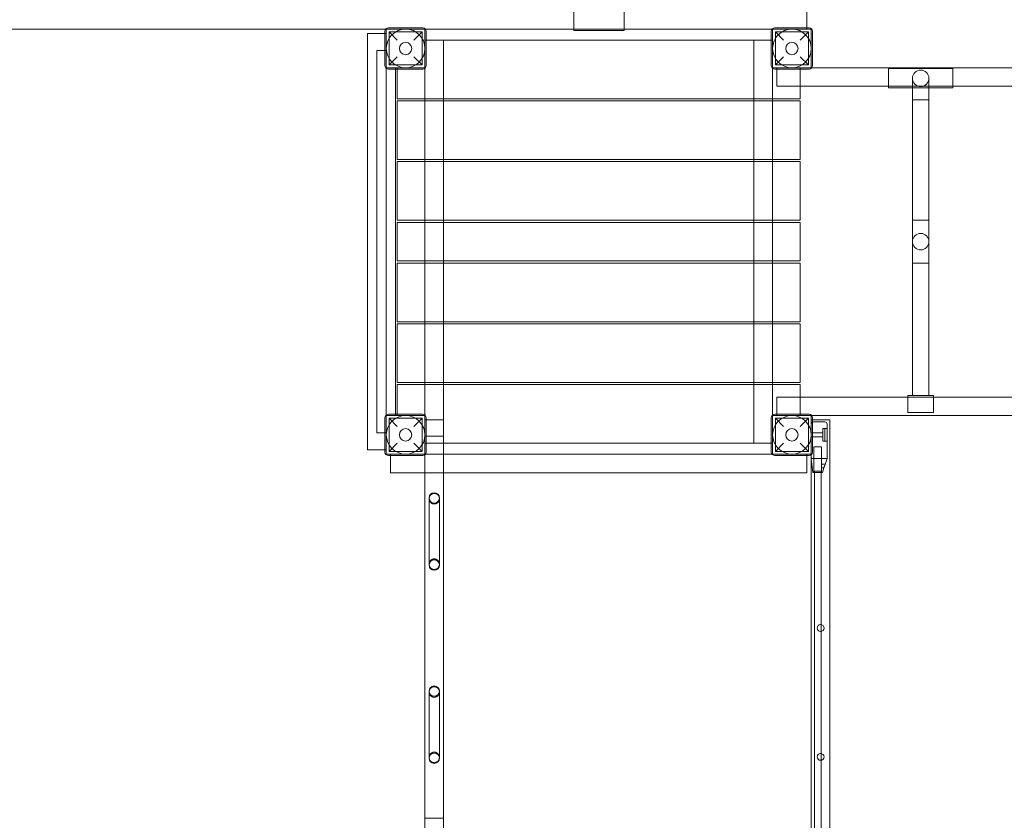
# Model space of a CAD drawing. Units: millimetres. Extents: x -2306 to 8698, y -6427 to 4561.
# Drawn here: x 1811 to 4105, y 249 to 2113 of the extents above; entities that cross this region are included whole.
import ezdxf

# ---------------------------------------------------------------- set-up
doc = ezdxf.new("R2010")
doc.units = ezdxf.units.MM

# ---------------------------------------------------------------- blocks, each defined once
blk = doc.blocks.new('A$C1F9E2D54')
at = {"color": 0, "linetype": 'Continuous', "lineweight": 0}
for p, q in [((-2530.2, 3005.4), (-2530.2, 3055.4)), ((-2413.2, 3005.4), (-2413.2, 3055.4)), ((-1987.2, 3011.7), (-1987.2, 3052.2)), ((-4675.9, 3008.7), (-2968.4, 3008.7)), ((-2968.4, 3008.7), (-2967.2, 3008.7)), ((-2967.2, 2918.7), (-2967.2, 3008.7)), ((-2967.2, 3008.7), (-2877.2, 3008.7)), ((-2882.2, 3011.7), (-2962.2, 3011.7)), ((-2877.2, 3008.7), (-2875.9, 3008.7)), ((-2877.2, 3008.7), (-2877.2, 2918.7)), ((-2875.9, 3008.7), (-2530.2, 3008.7)), ((-2530.2, 3008.7), (-2413.2, 3008.7)), ((-2530.2, 3008.4), (-2413.2, 3008.4)), ((-2530.2, 3005.4), (-2413.2, 3005.4)), ((-2530.2, 3005.4), (-2413.2, 3005.4)), ((-2413.2, 3008.7), (-2068.4, 3008.7)), ((-2068.4, 3008.7), (-2067.2, 3008.7)), ((-2067.2, 2918.7), (-2067.2, 3008.7)), ((-2067.2, 3008.7), (-1977.2, 3008.7)), ((-1982.2, 3011.7), (-2062.2, 3011.7)), ((-1987.2, 3008.7), (-1987.2, 3011.7)), ((-1977.2, 3008.7), (-1977.2, 2918.7)), ((-3010.7, 2998.7), (-3010.7, 2028.7)), ((-2970.2, 2998.7), (-3010.7, 2998.7)), ((-2970.2, 3003.7), (-2970.2, 2923.7)), ((-2967.2, 2998.7), (-2970.2, 2998.7)), ((-2960.7, 3002.2), (-2883.7, 3002.2)), ((-2941.7, 2983.2), (-2960.7, 3002.2)), ((-2960.7, 3002.2), (-2960.7, 2925.2)), ((-2883.7, 3002.2), (-2902.7, 2983.2)), ((-2883.7, 3002.2), (-2883.7, 2925.2)), ((-2877.2, 2983.2), (-2874.2, 2983.2)), ((-2874.2, 2923.7), (-2874.2, 3003.7)), ((-2874.2, 2983.2), (-2070.2, 2983.2)), ((-2833.7, 2983.2), (-2833.7, 2846.7)), ((-2110.7, 2983.2), (-2110.7, 2846.7)), ((-2070.2, 3003.7), (-2070.2, 2923.7)), ((-2070.2, 2983.2), (-2067.2, 2983.2)), ((-2060.7, 3002.2), (-1983.7, 3002.2)), ((-2041.7, 2983.2), (-2060.7, 3002.2)), ((-2060.7, 3002.2), (-2060.7, 2925.2)), ((-1983.7, 3002.2), (-2002.7, 2983.2)), ((-1983.7, 3002.2), (-1983.7, 2925.2)), ((-1974.2, 2923.7), (-1974.2, 3003.7)), ((-2988.9, 2068.7), (-2988.9, 2958.7)), ((-2967.2, 2958.7), (-2988.9, 2958.7)), ((-2960.7, 2925.2), (-2941.7, 2944.2)), ((-2902.7, 2944.2), (-2883.7, 2925.2)), ((-2060.7, 2925.2), (-2041.7, 2944.2)), ((-2002.7, 2944.2), (-1983.7, 2925.2)), ((-2877.2, 2918.7), (-2967.2, 2918.7)), ((-2967.2, 2918.7), (-2967.2, 2917.4)), ((-2967.2, 2917.4), (-2967.2, 2109.9)), ((-2962.2, 2915.7), (-2882.2, 2915.7)), ((-2960.7, 2925.2), (-2883.7, 2925.2)), ((-2945.4, 2915.7), (-2945.4, 2918.7)), ((-2945.4, 2111.7), (-2945.4, 2915.7)), ((-2941.7, 2915.7), (-2941.7, 2918.7)), ((-2941.7, 2846.7), (-2941.7, 2915.7)), ((-2877.2, 2918.7), (-2877.2, 2846.7)), ((-1977.2, 2918.7), (-2067.2, 2918.7)), ((-2067.2, 2918.7), (-2067.2, 2846.7)), ((-2062.2, 2915.7), (-1982.2, 2915.7)), ((-2060.7, 2925.2), (-1983.7, 2925.2)), ((-2057.2, 2918.7), (-2057.2, 2915.7)), ((-2057.2, 2915.7), (-2057.2, 2875.7)), ((-2002.7, 2875.7), (-2002.7, 2918.7)), ((-1975.9, 2918.7), (-1977.2, 2918.7)), ((-268.4, 2918.7), (-1975.9, 2918.7)), ((-1797.2, 2916.7), (-1647.2, 2916.7)), ((-1797.2, 2916.7), (-1797.2, 2871.7)), ((-1647.2, 2871.7), (-1647.2, 2916.7)), ((-1741.4, 2894.2), (-1741.4, 2844.2)), ((-1703, 2844.2), (-1703, 2894.2)), ((-1797.2, 2875.7), (-2057.2, 2875.7)), ((-2002.7, 2846.7), (-2002.7, 2875.7)), ((-1647.2, 2875.7), (-1797.2, 2875.7)), ((-1797.2, 2871.7), (-1741.4, 2871.7)), ((-1741.4, 2871.7), (-1703, 2871.7)), ((-1703, 2871.7), (-1647.2, 2871.7)), ((-1352.2, 2875.7), (-1647.2, 2875.7)), ((-2941.7, 2846.7), (-2002.7, 2846.7)), ((-2877.2, 2846.7), (-2877.2, 2841.7)), ((-2833.7, 2846.7), (-2833.7, 2841.7)), ((-2110.7, 2846.7), (-2110.7, 2841.7)), ((-2067.2, 2846.7), (-2067.2, 2841.7)), ((-2941.7, 2841.7), (-2002.7, 2841.7)), ((-2941.7, 2705.2), (-2941.7, 2841.7)), ((-2877.2, 2841.7), (-2877.2, 2705.2)), ((-2833.7, 2841.7), (-2833.7, 2705.2)), ((-2110.7, 2841.7), (-2110.7, 2705.2)), ((-2067.2, 2841.7), (-2067.2, 2705.2)), ((-2002.7, 2705.2), (-2002.7, 2841.7)), ((-1703, 2844.2), (-1741.4, 2844.2)), ((-1741.4, 2563.7), (-1741.4, 2844.2)), ((-1722.2, 2844.2), (-1741.4, 2844.2)), ((-1703, 2844.2), (-1722.2, 2844.2)), ((-1703, 2563.7), (-1703, 2844.2)), ((-2941.7, 2705.2), (-2002.7, 2705.2)), ((-2941.7, 2700.2), (-2002.7, 2700.2)), ((-2941.7, 2563.7), (-2941.7, 2700.2)), ((-2877.2, 2705.2), (-2877.2, 2700.2)), ((-2877.2, 2700.2), (-2877.2, 2563.7)), ((-2833.7, 2705.2), (-2833.7, 2700.2)), ((-2833.7, 2700.2), (-2833.7, 2563.7)), ((-2110.7, 2705.2), (-2110.7, 2700.2)), ((-2110.7, 2700.2), (-2110.7, 2563.7)), ((-2067.2, 2705.2), (-2067.2, 2700.2)), ((-2067.2, 2700.2), (-2067.2, 2563.7)), ((-2002.7, 2563.7), (-2002.7, 2700.2)), ((-2941.7, 2563.7), (-2002.7, 2563.7)), ((-2941.7, 2558.7), (-2002.7, 2558.7)), ((-2941.7, 2468.7), (-2941.7, 2558.7)), ((-2877.2, 2563.7), (-2877.2, 2558.7)), ((-2877.2, 2558.7), (-2877.2, 2468.7)), ((-2833.7, 2563.7), (-2833.7, 2558.7)), ((-2833.7, 2558.7), (-2833.7, 2468.7)), ((-2110.7, 2563.7), (-2110.7, 2558.7)), ((-2110.7, 2558.7), (-2110.7, 2468.7)), ((-2067.2, 2563.7), (-2067.2, 2558.7)), ((-2067.2, 2558.7), (-2067.2, 2468.7)), ((-2002.7, 2468.7), (-2002.7, 2558.7)), ((-1741.4, 2563.7), (-1703, 2563.7)), ((-1741.4, 2563.7), (-1703, 2563.7)), ((-1741.4, 2563.7), (-1741.4, 2513.7)), ((-1703, 2513.7), (-1703, 2563.7)), ((-1741.4, 2513.7), (-1741.4, 2463.7)), ((-1703, 2463.7), (-1703, 2513.7)), ((-2941.7, 2468.7), (-2002.7, 2468.7)), ((-2941.7, 2463.7), (-2002.7, 2463.7)), ((-2941.7, 2327.2), (-2941.7, 2463.7)), ((-2877.2, 2468.7), (-2877.2, 2463.7)), ((-2877.2, 2463.7), (-2877.2, 2327.2)), ((-2833.7, 2468.7), (-2833.7, 2463.7)), ((-2833.7, 2463.7), (-2833.7, 2327.2)), ((-2110.7, 2468.7), (-2110.7, 2463.7)), ((-2110.7, 2463.7), (-2110.7, 2327.2)), ((-2067.2, 2468.7), (-2067.2, 2463.7)), ((-2067.2, 2463.7), (-2067.2, 2327.2)), ((-2002.7, 2327.2), (-2002.7, 2463.7)), ((-1741.4, 2463.7), (-1703, 2463.7)), ((-1741.4, 2155.7), (-1741.4, 2463.7)), ((-1703, 2463.7), (-1741.4, 2463.7)), ((-1703, 2155.7), (-1703, 2463.7)), ((-2941.7, 2327.2), (-2002.7, 2327.2)), ((-2941.7, 2322.2), (-2002.7, 2322.2)), ((-2941.7, 2185.7), (-2941.7, 2322.2)), ((-2877.2, 2327.2), (-2877.2, 2322.2)), ((-2877.2, 2322.2), (-2877.2, 2185.7)), ((-2833.7, 2327.2), (-2833.7, 2322.2)), ((-2833.7, 2322.2), (-2833.7, 2185.7)), ((-2110.7, 2327.2), (-2110.7, 2322.2)), ((-2110.7, 2322.2), (-2110.7, 2185.7)), ((-2067.2, 2327.2), (-2067.2, 2322.2)), ((-2067.2, 2322.2), (-2067.2, 2185.7)), ((-2002.7, 2185.7), (-2002.7, 2322.2)), ((-2941.7, 2185.7), (-2002.7, 2185.7)), ((-2941.7, 2111.7), (-2941.7, 2180.7)), ((-2941.7, 2180.7), (-2002.7, 2180.7)), ((-2877.2, 2185.7), (-2877.2, 2180.7)), ((-2877.2, 2180.7), (-2877.2, 2108.7)), ((-2833.7, 2185.7), (-2833.7, 2180.7)), ((-2833.7, 2180.7), (-2833.7, 2098.7)), ((-2110.7, 2185.7), (-2110.7, 2180.7)), ((-2110.7, 2180.7), (-2110.7, 2044.2)), ((-2067.2, 2185.7), (-2067.2, 2180.7)), ((-2067.2, 2180.7), (-2067.2, 2108.7)), ((-2002.7, 2151.7), (-2002.7, 2180.7)), ((-1752.2, 2151.7), (-2057.2, 2151.7)), ((-2057.2, 2151.7), (-2057.2, 2111.7)), ((-2002.7, 2108.7), (-2002.7, 2151.7)), ((-1752.2, 2155.7), (-1692.2, 2155.7)), ((-1752.2, 2146.7), (-1752.2, 2155.7)), ((-1692.2, 2151.7), (-1752.2, 2151.7)), ((-1752.2, 2146.7), (-1752.2, 2115.7)), ((-1692.2, 2155.7), (-1692.2, 2146.7)), ((-1397.2, 2151.7), (-1692.2, 2151.7)), ((-1692.2, 2115.7), (-1692.2, 2146.7)), ((-2882.2, 2111.7), (-2962.2, 2111.7)), ((-2945.4, 2108.7), (-2945.4, 2111.7)), ((-2941.7, 2108.7), (-2941.7, 2111.7)), ((-1982.2, 2111.7), (-2062.2, 2111.7)), ((-2057.2, 2111.7), (-2057.2, 2108.7)), ((-1752.2, 2115.7), (-1692.2, 2115.7)), ((-2970.2, 2103.7), (-2970.2, 2023.7)), ((-2967.2, 2109.9), (-2967.2, 2108.7)), ((-2967.2, 2018.7), (-2967.2, 2108.7)), ((-2967.2, 2108.7), (-2877.2, 2108.7)), ((-2960.7, 2102.2), (-2883.7, 2102.2)), ((-2941.7, 2083.2), (-2960.7, 2102.2)), ((-2960.7, 2102.2), (-2960.7, 2025.2)), ((-2883.7, 2102.2), (-2902.7, 2083.2)), ((-2883.7, 2102.2), (-2883.7, 2025.2)), ((-2877.2, 2108.7), (-2877.2, 2018.7)), ((-2877.2, 2098.7), (-2874.2, 2098.7)), ((-2874.2, 2023.7), (-2874.2, 2103.7)), ((-2874.2, 2098.7), (-2833.7, 2098.7)), ((-2833.7, 2018.7), (-2833.7, 2098.7)), ((-2070.2, 2103.7), (-2070.2, 2023.7)), ((-2067.2, 2018.7), (-2067.2, 2108.7)), ((-2067.2, 2108.7), (-1977.2, 2108.7)), ((-2060.7, 2102.2), (-1983.7, 2102.2)), ((-2041.7, 2083.2), (-2060.7, 2102.2)), ((-2060.7, 2102.2), (-2060.7, 2025.2)), ((-1983.7, 2102.2), (-2002.7, 2083.2)), ((-1983.7, 2102.2), (-1983.7, 2025.2)), ((-1977.2, 2108.7), (-1977.2, 2018.7)), ((-1975.9, 2108.7), (-1977.2, 2108.7)), ((-1977.2, 2098.7), (-1974.2, 2098.7)), ((-268.4, 2108.7), (-1975.9, 2108.7)), ((-1974.2, 2023.7), (-1974.2, 2103.7)), ((-1974.2, 2098.7), (-1933.7, 2098.7)), ((-1972.2, 2093.7), (-1945.2, 2093.7)), ((-1940.2, 2088.7), (-1940.2, 2063.7)), ((-1933.7, 2098.7), (-1933.7, -671.3)), ((-2967.2, 2068.7), (-2988.9, 2068.7)), ((-1950.2, 2068.2), (-1977.2, 2068.2)), ((-1950.2, 2078.2), (-1950.2, 2049.2)), ((-1940.2, 2078.2), (-1950.2, 2078.2)), ((-1945.2, 2049.2), (-1945.2, 2078.2)), ((-1940.2, 2078.2), (-1945.2, 2078.2)), ((-2960.7, 2025.2), (-2941.7, 2044.2)), ((-2902.7, 2044.2), (-2883.7, 2025.2)), ((-2877.2, 2060.9), (-2833.7, 2060.9)), ((-2877.2, 2060.9), (-2877.2, 1170.9)), ((-2877.2, 2044.2), (-2833.7, 2044.2)), ((-2833.7, 2044.2), (-2070.2, 2044.2)), ((-2070.2, 2044.2), (-2067.2, 2044.2)), ((-2060.7, 2025.2), (-2041.7, 2044.2)), ((-2002.7, 2044.2), (-1983.7, 2025.2)), ((-1950.2, 2059.2), (-1977.2, 2059.2)), ((-1940.2, 2049.2), (-1950.2, 2049.2)), ((-1940.2, 2049.2), (-1945.2, 2049.2)), ((-1940.2, 2008.7), (-1940.2, 2063.7)), ((-3010.7, 2028.7), (-2970.2, 2028.7)), ((-2970.2, 2028.7), (-2967.2, 2028.7)), ((-2877.2, 2018.7), (-2967.2, 2018.7)), ((-2960.7, 2025.2), (-2883.7, 2025.2)), ((-2957.2, 2018.7), (-2957.2, 2015.7)), ((-2877.2, 1975.2), (-2877.2, 2018.7)), ((-2877.2, 2018.7), (-2875.9, 2018.7)), ((-2875.9, 2018.7), (-2068.4, 2018.7)), ((-2833.7, 1975.2), (-2833.7, 2018.7)), ((-2068.4, 2018.7), (-2067.2, 2018.7)), ((-1977.2, 2018.7), (-2067.2, 2018.7)), ((-2060.7, 2025.2), (-1983.7, 2025.2)), ((-1987.2, 2015.7), (-1987.2, 2018.7)), ((-1977.2, 2018.7), (-1977.2, 2017.4)), ((-1971.2, 2036.2), (-1962.2, 2036.2)), ((-1971.2, 1976.2), (-1971.2, 2036.2)), ((-1962.2, 2036.2), (-1953.2, 2036.2)), ((-1953.2, 1995.2), (-1953.2, 2036.2)), ((-2962.2, 2015.7), (-2882.2, 2015.7)), ((-2957.2, 2015.7), (-2957.2, 1975.2)), ((-2062.2, 2015.7), (-1982.2, 2015.7)), ((-1987.2, 1975.2), (-1987.2, 2015.7)), ((-1977.3, 2008.7), (-1977.2, 2008.7)), ((-1977.3, 2008.7), (-1977.2, 2007.5)), ((-1977.2, 2017.4), (-1977.2, -590.1)), ((-1977.2, 2008.7), (-1972.6, 2008.7)), ((-1977.2, 2007.5), (-1973.3, 1976.2)), ((-1972.6, 2008.7), (-1972.2, 2008.7)), ((-1945.2, 2008.7), (-1972.2, 2008.7)), ((-1945.8, 1992.6), (-1940.3, 2008.7)), ((-1945.2, 2008.7), (-1944.8, 2008.7)), ((-1944.8, 2008.7), (-1940.7, 2008.7)), ((-1940.7, 2008.7), (-1940.2, 2008.7)), ((-2957.2, 1975.2), (-1987.2, 1975.2)), ((-2877.2, 288.7), (-2877.2, 1975.2)), ((-2833.7, 288.7), (-2833.7, 1975.2)), ((-1968.6, 1976.2), (-1973.3, 1976.2)), ((-1954, 1978.9), (-1970, 1978.9)), ((-1970, 1978.9), (-1970, -565.2)), ((-1955.8, 1976.2), (-1968.6, 1976.2)), ((-1951.3, 1976.2), (-1955.8, 1976.2)), ((-1954, 1978.9), (-1954, -565.2)), ((-1953.2, 1987.2), (-1953.2, 1995.2)), ((-1953.2, 1995.2), (-1944.9, 1995.2)), ((-1953.2, 1987.2), (-1947.6, 1987.2)), ((-1953.2, 1976.2), (-1953.2, 1987.2)), ((-1951.3, 1976.2), (-1947.6, 1987.2)), ((-1945.8, 1992.6), (-1947.6, 1987.2)), ((-2867.4, 1916.8), (-2867.4, 1915)), ((-2867.4, 1915), (-2867.4, 1762.3)), ((-2843.4, 1915), (-2843.4, 1916.8)), ((-2843.4, 1762.3), (-2843.4, 1915)), ((-2867.4, 1762.3), (-2867.4, 1760.5)), ((-2843.4, 1760.5), (-2843.4, 1762.3)), ((-2867.4, 1466.8), (-2867.4, 1465)), ((-2867.4, 1465), (-2867.4, 1312.3)), ((-2843.4, 1465), (-2843.4, 1466.8)), ((-2843.4, 1312.3), (-2843.4, 1465)), ((-2867.4, 1312.3), (-2867.4, 1310.5)), ((-2843.4, 1310.5), (-2843.4, 1312.3)), ((-2877.2, 1170.9), (-2833.7, 1170.9))]:
    blk.add_line(p, q, dxfattribs=at)
for centre, radius in [((-2922.2, 2963.7), 45), ((-2022.2, 2963.7), 45), ((-2922.2, 2963.7), 14.5), ((-2022.2, 2963.7), 14.5), ((-2922.2, 2063.7), 45), ((-2022.2, 2063.7), 45), ((-2922.2, 2063.7), 14.5), ((-2022.2, 2063.7), 14.5), ((-1955.4, 1613.7), 8), ((-1955.4, 1313.7), 8)]:
    blk.add_circle(centre, radius, dxfattribs=at)
for centre, radius, start, end in [((-2962.2, 3003.7), 8, 90, 180), ((-2882.2, 3003.7), 8, 0, 90), ((-2062.2, 3003.7), 8, 90, 180), ((-1982.2, 3003.7), 8, 0, 90), ((-2962.2, 2923.7), 8, 180, 270), ((-2882.2, 2923.7), 8, 270, 0), ((-2062.2, 2923.7), 8, 180, 270), ((-1982.2, 2923.7), 8, 270, 0), ((-1722.2, 2894.2), 19.2, 0, 180), ((-1722.2, 2894.2), 19.2, 90, 180), ((-1722.2, 2894.2), 19.2, 0, 90), ((-1722.2, 2894.2), 19.2, 180, 0), ((-1722.2, 2894.2), 19.2, 180, 0), ((-1722.2, 2513.7), 19.2, 0, 180), ((-1722.2, 2513.7), 19.2, 90, 180), ((-1722.2, 2513.7), 19.2, 0, 90), ((-1722.2, 2513.7), 19.2, 180, 0), ((-1722.2, 2513.7), 19.2, 180, 0), ((-2962.2, 2103.7), 8, 90, 180), ((-2882.2, 2103.7), 8, 0, 90), ((-2062.2, 2103.7), 8, 90, 180), ((-1982.2, 2103.7), 8, 0, 90), ((-1972.2, 2088.7), 5, 90, 180), ((-1945.2, 2088.7), 5, 0, 90), ((-2962.2, 2023.7), 8, 180, 270), ((-2882.2, 2023.7), 8, 270, 0), ((-2062.2, 2023.7), 8, 180, 270), ((-1982.2, 2023.7), 8, 270, 0), ((-2855.4, 1916.8), 12, 0, 180), ((-2855.4, 1916.8), 12, 180, 0), ((-2855.4, 1760.5), 12, 0, 180), ((-2855.4, 1760.5), 12, 180, 0), ((-2855.4, 1466.8), 12, 0, 180), ((-2855.4, 1466.8), 12, 180, 0), ((-2855.4, 1310.5), 12, 0, 180), ((-2855.4, 1310.5), 12, 180, 0)]:
    blk.add_arc(centre, radius, start, end, dxfattribs=at)
for points, knots in [([(-1947.6, 1987.2), (-1947.5, 1987.3), (-1947.5, 1987.3), (-1947.5, 1987.4), (-1947.5, 1987.5), (-1947.5, 1987.6), (-1947.5, 1987.7), (-1947.4, 1988), (-1947.4, 1988.1), (-1947.3, 1988.4), (-1947.3, 1988.6), (-1947.2, 1988.9), (-1947.2, 1989.1), (-1947, 1989.4), (-1947, 1989.6), (-1946.8, 1990), (-1946.7, 1990.2), (-1946.5, 1990.7), (-1946.4, 1990.9), (-1946.3, 1991.3), (-1946.2, 1991.5), (-1946, 1991.9), (-1945.9, 1992.1), (-1945.8, 1992.4), (-1945.8, 1992.5), (-1945.8, 1992.6)], [10.291377, 10.291377, 10.291377, 10.291377, 10.62186, 10.62186, 11.219167, 11.219167, 11.817445, 11.817445, 12.415723, 12.415723, 13.014001, 13.014001, 13.612279, 13.612279, 14.273409, 14.273409, 14.934539, 14.934539, 15.595669, 15.595669, 16.2568, 16.2568, 16.849283, 16.849283, 17.141176, 17.141176, 17.141176, 17.141176]), ([(-2855.4, 1927.2), (-2855, 1927.2), (-2854.7, 1927.2), (-2853.9, 1927.1), (-2853.5, 1927.1), (-2852.7, 1926.9), (-2852.3, 1926.8), (-2851.6, 1926.6), (-2851.2, 1926.5), (-2850.5, 1926.2), (-2850.2, 1926), (-2849.5, 1925.6), (-2849.1, 1925.4), (-2848.4, 1925), (-2848.1, 1924.7), (-2847.5, 1924.2), (-2847.2, 1924), (-2846.7, 1923.4), (-2846.4, 1923.1), (-2845.9, 1922.5), (-2845.7, 1922.2), (-2845.2, 1921.5), (-2845, 1921.1), (-2844.7, 1920.4), (-2844.5, 1920.1), (-2844.2, 1919.4), (-2844.1, 1919), (-2843.8, 1918.2), (-2843.7, 1917.8), (-2843.6, 1917), (-2843.5, 1916.6), (-2843.4, 1915.8), (-2843.4, 1915.4), (-2843.4, 1914.6), (-2843.4, 1914.2), (-2843.5, 1913.4), (-2843.6, 1913), (-2843.7, 1912.2), (-2843.8, 1911.8), (-2844.1, 1911), (-2844.2, 1910.6), (-2844.5, 1909.9), (-2844.7, 1909.5), (-2845, 1908.8), (-2845.2, 1908.5), (-2845.7, 1907.8), (-2845.9, 1907.4), (-2846.4, 1906.8), (-2846.7, 1906.5), (-2847.2, 1906), (-2847.5, 1905.7), (-2848.1, 1905.2), (-2848.5, 1904.9), (-2849.1, 1904.5), (-2849.5, 1904.3), (-2850.2, 1903.9), (-2850.5, 1903.7), (-2851.2, 1903.4), (-2851.6, 1903.3), (-2852.3, 1903.1), (-2852.7, 1903), (-2853.5, 1902.8), (-2853.9, 1902.8), (-2854.7, 1902.7), (-2855, 1902.7), (-2855.8, 1902.7), (-2856.2, 1902.7), (-2856.9, 1902.8), (-2857.3, 1902.8), (-2858.1, 1903), (-2858.5, 1903.1), (-2859.3, 1903.3), (-2859.6, 1903.4), (-2860.3, 1903.7), (-2860.7, 1903.9), (-2861.4, 1904.3), (-2861.7, 1904.5), (-2862.4, 1904.9), (-2862.7, 1905.2), (-2863.3, 1905.7), (-2863.6, 1906), (-2864.1, 1906.5), (-2864.4, 1906.8), (-2864.9, 1907.4), (-2865.1, 1907.8), (-2865.6, 1908.5), (-2865.8, 1908.8), (-2866.2, 1909.5), (-2866.3, 1909.9), (-2866.6, 1910.6), (-2866.8, 1911), (-2867, 1911.8), (-2867.1, 1912.2), (-2867.3, 1913), (-2867.3, 1913.4), (-2867.4, 1914.2), (-2867.4, 1914.6), (-2867.4, 1915.4), (-2867.4, 1915.8), (-2867.3, 1916.6), (-2867.3, 1917), (-2867.1, 1917.8), (-2867, 1918.2), (-2866.8, 1919), (-2866.6, 1919.4), (-2866.3, 1920.1), (-2866.2, 1920.4), (-2865.8, 1921.1), (-2865.6, 1921.5), (-2865.1, 1922.2), (-2864.9, 1922.5), (-2864.4, 1923.1), (-2864.1, 1923.4), (-2863.6, 1924), (-2863.3, 1924.2), (-2862.7, 1924.7), (-2862.4, 1925), (-2861.7, 1925.4), (-2861.4, 1925.6), (-2860.7, 1926), (-2860.3, 1926.2), (-2859.6, 1926.5), (-2859.3, 1926.6), (-2858.5, 1926.8), (-2858.1, 1926.9), (-2857.3, 1927.1), (-2857, 1927.1), (-2856.2, 1927.2), (-2855.8, 1927.2), (-2855.4, 1927.2)], [0, 0, 0, 0, 1.103953, 1.103953, 2.207905, 2.207905, 3.311858, 3.311858, 4.41581, 4.41581, 5.529668, 5.529668, 6.643527, 6.643527, 7.757385, 7.757385, 8.871243, 8.871243, 9.999133, 9.999133, 11.127023, 11.127023, 12.254912, 12.254912, 13.382802, 13.382802, 14.526256, 14.526256, 15.669709, 15.669709, 16.813163, 16.813163, 17.956617, 17.956617, 19.104091, 19.104091, 20.251565, 20.251565, 21.399039, 21.399039, 22.546513, 22.546513, 23.683869, 23.683869, 24.821225, 24.821225, 25.958581, 25.958581, 27.095937, 27.095937, 28.214654, 28.214654, 29.333371, 29.333371, 30.452088, 30.452088, 31.570805, 31.570805, 32.671, 32.671, 33.771196, 33.771196, 34.871391, 34.871391, 35.971587, 35.971587, 37.071782, 37.071782, 38.171978, 38.171978, 39.272173, 39.272173, 40.372369, 40.372369, 41.491086, 41.491086, 42.609803, 42.609803, 43.72852, 43.72852, 44.847237, 44.847237, 45.984593, 45.984593, 47.121949, 47.121949, 48.259305, 48.259305, 49.396661, 49.396661, 50.544135, 50.544135, 51.691609, 51.691609, 52.839083, 52.839083, 53.986557, 53.986557, 55.13001, 55.13001, 56.273464, 56.273464, 57.416918, 57.416918, 58.560372, 58.560372, 59.688261, 59.688261, 60.816151, 60.816151, 61.944041, 61.944041, 63.07193, 63.07193, 64.185789, 64.185789, 65.299647, 65.299647, 66.413505, 66.413505, 67.527363, 67.527363, 68.631316, 68.631316, 69.735269, 69.735269, 70.839221, 70.839221, 71.943174, 71.943174, 71.943174, 71.943174]), ([(-2855.4, 1750.1), (-2855.8, 1750.1), (-2856.2, 1750.1), (-2857, 1750.2), (-2857.3, 1750.2), (-2858.1, 1750.4), (-2858.5, 1750.5), (-2859.3, 1750.7), (-2859.6, 1750.9), (-2860.3, 1751.2), (-2860.7, 1751.3), (-2861.4, 1751.7), (-2861.7, 1751.9), (-2862.4, 1752.4), (-2862.7, 1752.6), (-2863.3, 1753.1), (-2863.6, 1753.4), (-2864.1, 1753.9), (-2864.4, 1754.2), (-2864.9, 1754.8), (-2865.1, 1755.2), (-2865.6, 1755.8), (-2865.8, 1756.2), (-2866.2, 1756.9), (-2866.3, 1757.3), (-2866.6, 1758), (-2866.8, 1758.3), (-2867, 1759.1), (-2867.1, 1759.5), (-2867.3, 1760.3), (-2867.3, 1760.8), (-2867.4, 1761.6), (-2867.4, 1762), (-2867.4, 1762.7), (-2867.4, 1763.1), (-2867.3, 1763.9), (-2867.3, 1764.4), (-2867.1, 1765.2), (-2867, 1765.6), (-2866.8, 1766.4), (-2866.6, 1766.7), (-2866.3, 1767.4), (-2866.2, 1767.8), (-2865.8, 1768.5), (-2865.6, 1768.9), (-2865.1, 1769.6), (-2864.9, 1769.9), (-2864.4, 1770.5), (-2864.1, 1770.8), (-2863.6, 1771.4), (-2863.3, 1771.6), (-2862.7, 1772.1), (-2862.4, 1772.4), (-2861.7, 1772.8), (-2861.4, 1773.1), (-2860.7, 1773.4), (-2860.3, 1773.6), (-2859.6, 1773.9), (-2859.3, 1774), (-2858.5, 1774.3), (-2858.1, 1774.4), (-2857.3, 1774.5), (-2856.9, 1774.6), (-2856.2, 1774.7), (-2855.8, 1774.7), (-2855, 1774.7), (-2854.7, 1774.7), (-2853.9, 1774.6), (-2853.5, 1774.5), (-2852.7, 1774.4), (-2852.3, 1774.3), (-2851.6, 1774), (-2851.2, 1773.9), (-2850.5, 1773.6), (-2850.2, 1773.4), (-2849.5, 1773.1), (-2849.1, 1772.8), (-2848.5, 1772.4), (-2848.1, 1772.1), (-2847.5, 1771.6), (-2847.2, 1771.4), (-2846.7, 1770.8), (-2846.4, 1770.5), (-2845.9, 1769.9), (-2845.7, 1769.6), (-2845.2, 1768.9), (-2845, 1768.5), (-2844.7, 1767.8), (-2844.5, 1767.4), (-2844.2, 1766.7), (-2844.1, 1766.4), (-2843.8, 1765.6), (-2843.7, 1765.2), (-2843.6, 1764.4), (-2843.5, 1763.9), (-2843.4, 1763.1), (-2843.4, 1762.7), (-2843.4, 1762), (-2843.4, 1761.6), (-2843.5, 1760.8), (-2843.6, 1760.3), (-2843.7, 1759.5), (-2843.8, 1759.1), (-2844.1, 1758.3), (-2844.2, 1758), (-2844.5, 1757.3), (-2844.7, 1756.9), (-2845, 1756.2), (-2845.2, 1755.8), (-2845.7, 1755.2), (-2845.9, 1754.8), (-2846.4, 1754.2), (-2846.7, 1753.9), (-2847.2, 1753.4), (-2847.5, 1753.1), (-2848.1, 1752.6), (-2848.4, 1752.4), (-2849.1, 1751.9), (-2849.5, 1751.7), (-2850.2, 1751.3), (-2850.5, 1751.2), (-2851.2, 1750.9), (-2851.6, 1750.7), (-2852.3, 1750.5), (-2852.7, 1750.4), (-2853.5, 1750.2), (-2853.9, 1750.2), (-2854.7, 1750.1), (-2855, 1750.1), (-2855.4, 1750.1)], [0, 0, 0, 0, 1.103953, 1.103953, 2.207905, 2.207905, 3.311858, 3.311858, 4.41581, 4.41581, 5.529668, 5.529668, 6.643527, 6.643527, 7.757385, 7.757385, 8.871243, 8.871243, 9.999133, 9.999133, 11.127023, 11.127023, 12.254912, 12.254912, 13.382802, 13.382802, 14.526256, 14.526256, 15.669709, 15.669709, 16.813163, 16.813163, 17.956617, 17.956617, 19.104091, 19.104091, 20.251565, 20.251565, 21.399039, 21.399039, 22.546513, 22.546513, 23.683869, 23.683869, 24.821225, 24.821225, 25.958581, 25.958581, 27.095937, 27.095937, 28.214654, 28.214654, 29.333371, 29.333371, 30.452088, 30.452088, 31.570805, 31.570805, 32.671, 32.671, 33.771196, 33.771196, 34.871391, 34.871391, 35.971587, 35.971587, 37.071782, 37.071782, 38.171978, 38.171978, 39.272173, 39.272173, 40.372369, 40.372369, 41.491086, 41.491086, 42.609803, 42.609803, 43.72852, 43.72852, 44.847237, 44.847237, 45.984593, 45.984593, 47.121949, 47.121949, 48.259305, 48.259305, 49.396661, 49.396661, 50.544135, 50.544135, 51.691609, 51.691609, 52.839083, 52.839083, 53.986557, 53.986557, 55.13001, 55.13001, 56.273464, 56.273464, 57.416918, 57.416918, 58.560372, 58.560372, 59.688261, 59.688261, 60.816151, 60.816151, 61.944041, 61.944041, 63.07193, 63.07193, 64.185789, 64.185789, 65.299647, 65.299647, 66.413505, 66.413505, 67.527363, 67.527363, 68.631316, 68.631316, 69.735269, 69.735269, 70.839221, 70.839221, 71.943174, 71.943174, 71.943174, 71.943174]), ([(-2855.4, 1477.2), (-2855, 1477.2), (-2854.7, 1477.2), (-2853.9, 1477.1), (-2853.5, 1477.1), (-2852.7, 1476.9), (-2852.3, 1476.8), (-2851.6, 1476.6), (-2851.2, 1476.5), (-2850.5, 1476.2), (-2850.2, 1476), (-2849.5, 1475.6), (-2849.1, 1475.4), (-2848.4, 1475), (-2848.1, 1474.7), (-2847.5, 1474.2), (-2847.2, 1474), (-2846.7, 1473.4), (-2846.4, 1473.1), (-2845.9, 1472.5), (-2845.7, 1472.2), (-2845.2, 1471.5), (-2845, 1471.1), (-2844.7, 1470.4), (-2844.5, 1470.1), (-2844.2, 1469.4), (-2844.1, 1469), (-2843.8, 1468.2), (-2843.7, 1467.8), (-2843.6, 1467), (-2843.5, 1466.6), (-2843.4, 1465.8), (-2843.4, 1465.4), (-2843.4, 1464.6), (-2843.4, 1464.2), (-2843.5, 1463.4), (-2843.6, 1463), (-2843.7, 1462.2), (-2843.8, 1461.8), (-2844.1, 1461), (-2844.2, 1460.6), (-2844.5, 1459.9), (-2844.7, 1459.5), (-2845, 1458.8), (-2845.2, 1458.5), (-2845.7, 1457.8), (-2845.9, 1457.4), (-2846.4, 1456.8), (-2846.7, 1456.5), (-2847.2, 1456), (-2847.5, 1455.7), (-2848.1, 1455.2), (-2848.5, 1454.9), (-2849.1, 1454.5), (-2849.5, 1454.3), (-2850.2, 1453.9), (-2850.5, 1453.7), (-2851.2, 1453.4), (-2851.6, 1453.3), (-2852.3, 1453.1), (-2852.7, 1453), (-2853.5, 1452.8), (-2853.9, 1452.8), (-2854.7, 1452.7), (-2855, 1452.7), (-2855.8, 1452.7), (-2856.2, 1452.7), (-2856.9, 1452.8), (-2857.3, 1452.8), (-2858.1, 1453), (-2858.5, 1453.1), (-2859.3, 1453.3), (-2859.6, 1453.4), (-2860.3, 1453.7), (-2860.7, 1453.9), (-2861.4, 1454.3), (-2861.7, 1454.5), (-2862.4, 1454.9), (-2862.7, 1455.2), (-2863.3, 1455.7), (-2863.6, 1456), (-2864.1, 1456.5), (-2864.4, 1456.8), (-2864.9, 1457.4), (-2865.1, 1457.8), (-2865.6, 1458.5), (-2865.8, 1458.8), (-2866.2, 1459.5), (-2866.3, 1459.9), (-2866.6, 1460.6), (-2866.8, 1461), (-2867, 1461.8), (-2867.1, 1462.2), (-2867.3, 1463), (-2867.3, 1463.4), (-2867.4, 1464.2), (-2867.4, 1464.6), (-2867.4, 1465.4), (-2867.4, 1465.8), (-2867.3, 1466.6), (-2867.3, 1467), (-2867.1, 1467.8), (-2867, 1468.2), (-2866.8, 1469), (-2866.6, 1469.4), (-2866.3, 1470.1), (-2866.2, 1470.4), (-2865.8, 1471.1), (-2865.6, 1471.5), (-2865.1, 1472.2), (-2864.9, 1472.5), (-2864.4, 1473.1), (-2864.1, 1473.4), (-2863.6, 1474), (-2863.3, 1474.2), (-2862.7, 1474.7), (-2862.4, 1475), (-2861.7, 1475.4), (-2861.4, 1475.6), (-2860.7, 1476), (-2860.3, 1476.2), (-2859.6, 1476.5), (-2859.3, 1476.6), (-2858.5, 1476.8), (-2858.1, 1476.9), (-2857.3, 1477.1), (-2857, 1477.1), (-2856.2, 1477.2), (-2855.8, 1477.2), (-2855.4, 1477.2)], [0, 0, 0, 0, 1.103953, 1.103953, 2.207905, 2.207905, 3.311858, 3.311858, 4.41581, 4.41581, 5.529668, 5.529668, 6.643527, 6.643527, 7.757385, 7.757385, 8.871243, 8.871243, 9.999133, 9.999133, 11.127023, 11.127023, 12.254912, 12.254912, 13.382802, 13.382802, 14.526256, 14.526256, 15.669709, 15.669709, 16.813163, 16.813163, 17.956617, 17.956617, 19.104091, 19.104091, 20.251565, 20.251565, 21.399039, 21.399039, 22.546513, 22.546513, 23.683869, 23.683869, 24.821225, 24.821225, 25.958581, 25.958581, 27.095937, 27.095937, 28.214654, 28.214654, 29.333371, 29.333371, 30.452088, 30.452088, 31.570805, 31.570805, 32.671, 32.671, 33.771196, 33.771196, 34.871391, 34.871391, 35.971587, 35.971587, 37.071782, 37.071782, 38.171978, 38.171978, 39.272173, 39.272173, 40.372369, 40.372369, 41.491086, 41.491086, 42.609803, 42.609803, 43.72852, 43.72852, 44.847237, 44.847237, 45.984593, 45.984593, 47.121949, 47.121949, 48.259305, 48.259305, 49.396661, 49.396661, 50.544135, 50.544135, 51.691609, 51.691609, 52.839083, 52.839083, 53.986557, 53.986557, 55.13001, 55.13001, 56.273464, 56.273464, 57.416918, 57.416918, 58.560372, 58.560372, 59.688261, 59.688261, 60.816151, 60.816151, 61.944041, 61.944041, 63.07193, 63.07193, 64.185789, 64.185789, 65.299647, 65.299647, 66.413505, 66.413505, 67.527363, 67.527363, 68.631316, 68.631316, 69.735269, 69.735269, 70.839221, 70.839221, 71.943174, 71.943174, 71.943174, 71.943174]), ([(-2855.4, 1300.1), (-2855.8, 1300.1), (-2856.2, 1300.1), (-2857, 1300.2), (-2857.3, 1300.2), (-2858.1, 1300.4), (-2858.5, 1300.5), (-2859.3, 1300.7), (-2859.6, 1300.9), (-2860.3, 1301.2), (-2860.7, 1301.3), (-2861.4, 1301.7), (-2861.7, 1301.9), (-2862.4, 1302.4), (-2862.7, 1302.6), (-2863.3, 1303.1), (-2863.6, 1303.4), (-2864.1, 1303.9), (-2864.4, 1304.2), (-2864.9, 1304.8), (-2865.1, 1305.2), (-2865.6, 1305.8), (-2865.8, 1306.2), (-2866.2, 1306.9), (-2866.3, 1307.3), (-2866.6, 1308), (-2866.8, 1308.3), (-2867, 1309.1), (-2867.1, 1309.5), (-2867.3, 1310.3), (-2867.3, 1310.8), (-2867.4, 1311.6), (-2867.4, 1312), (-2867.4, 1312.7), (-2867.4, 1313.1), (-2867.3, 1313.9), (-2867.3, 1314.4), (-2867.1, 1315.2), (-2867, 1315.6), (-2866.8, 1316.4), (-2866.6, 1316.7), (-2866.3, 1317.4), (-2866.2, 1317.8), (-2865.8, 1318.5), (-2865.6, 1318.9), (-2865.1, 1319.6), (-2864.9, 1319.9), (-2864.4, 1320.5), (-2864.1, 1320.8), (-2863.6, 1321.4), (-2863.3, 1321.6), (-2862.7, 1322.1), (-2862.4, 1322.4), (-2861.7, 1322.8), (-2861.4, 1323.1), (-2860.7, 1323.4), (-2860.3, 1323.6), (-2859.6, 1323.9), (-2859.3, 1324), (-2858.5, 1324.3), (-2858.1, 1324.4), (-2857.3, 1324.5), (-2856.9, 1324.6), (-2856.2, 1324.7), (-2855.8, 1324.7), (-2855, 1324.7), (-2854.7, 1324.7), (-2853.9, 1324.6), (-2853.5, 1324.5), (-2852.7, 1324.4), (-2852.3, 1324.3), (-2851.6, 1324), (-2851.2, 1323.9), (-2850.5, 1323.6), (-2850.2, 1323.4), (-2849.5, 1323.1), (-2849.1, 1322.8), (-2848.5, 1322.4), (-2848.1, 1322.1), (-2847.5, 1321.6), (-2847.2, 1321.4), (-2846.7, 1320.8), (-2846.4, 1320.5), (-2845.9, 1319.9), (-2845.7, 1319.6), (-2845.2, 1318.9), (-2845, 1318.5), (-2844.7, 1317.8), (-2844.5, 1317.4), (-2844.2, 1316.7), (-2844.1, 1316.4), (-2843.8, 1315.6), (-2843.7, 1315.2), (-2843.6, 1314.4), (-2843.5, 1313.9), (-2843.4, 1313.1), (-2843.4, 1312.7), (-2843.4, 1312), (-2843.4, 1311.6), (-2843.5, 1310.8), (-2843.6, 1310.3), (-2843.7, 1309.5), (-2843.8, 1309.1), (-2844.1, 1308.3), (-2844.2, 1308), (-2844.5, 1307.3), (-2844.7, 1306.9), (-2845, 1306.2), (-2845.2, 1305.8), (-2845.7, 1305.2), (-2845.9, 1304.8), (-2846.4, 1304.2), (-2846.7, 1303.9), (-2847.2, 1303.4), (-2847.5, 1303.1), (-2848.1, 1302.6), (-2848.4, 1302.4), (-2849.1, 1301.9), (-2849.5, 1301.7), (-2850.2, 1301.3), (-2850.5, 1301.2), (-2851.2, 1300.9), (-2851.6, 1300.7), (-2852.3, 1300.5), (-2852.7, 1300.4), (-2853.5, 1300.2), (-2853.9, 1300.2), (-2854.7, 1300.1), (-2855, 1300.1), (-2855.4, 1300.1)], [0, 0, 0, 0, 1.103953, 1.103953, 2.207905, 2.207905, 3.311858, 3.311858, 4.41581, 4.41581, 5.529668, 5.529668, 6.643527, 6.643527, 7.757385, 7.757385, 8.871243, 8.871243, 9.999133, 9.999133, 11.127023, 11.127023, 12.254912, 12.254912, 13.382802, 13.382802, 14.526256, 14.526256, 15.669709, 15.669709, 16.813163, 16.813163, 17.956617, 17.956617, 19.104091, 19.104091, 20.251565, 20.251565, 21.399039, 21.399039, 22.546513, 22.546513, 23.683869, 23.683869, 24.821225, 24.821225, 25.958581, 25.958581, 27.095937, 27.095937, 28.214654, 28.214654, 29.333371, 29.333371, 30.452088, 30.452088, 31.570805, 31.570805, 32.671, 32.671, 33.771196, 33.771196, 34.871391, 34.871391, 35.971587, 35.971587, 37.071782, 37.071782, 38.171978, 38.171978, 39.272173, 39.272173, 40.372369, 40.372369, 41.491086, 41.491086, 42.609803, 42.609803, 43.72852, 43.72852, 44.847237, 44.847237, 45.984593, 45.984593, 47.121949, 47.121949, 48.259305, 48.259305, 49.396661, 49.396661, 50.544135, 50.544135, 51.691609, 51.691609, 52.839083, 52.839083, 53.986557, 53.986557, 55.13001, 55.13001, 56.273464, 56.273464, 57.416918, 57.416918, 58.560372, 58.560372, 59.688261, 59.688261, 60.816151, 60.816151, 61.944041, 61.944041, 63.07193, 63.07193, 64.185789, 64.185789, 65.299647, 65.299647, 66.413505, 66.413505, 67.527363, 67.527363, 68.631316, 68.631316, 69.735269, 69.735269, 70.839221, 70.839221, 71.943174, 71.943174, 71.943174, 71.943174])]:
    blk.add_open_spline(points, degree=3, knots=knots, dxfattribs=at)

msp = doc.modelspace()

# ---------------------------------------------------------------- block references
msp.add_blockref('A$C1F9E2D54', (5632.2, -917.2))

doc.saveas('drawing.dxf')
